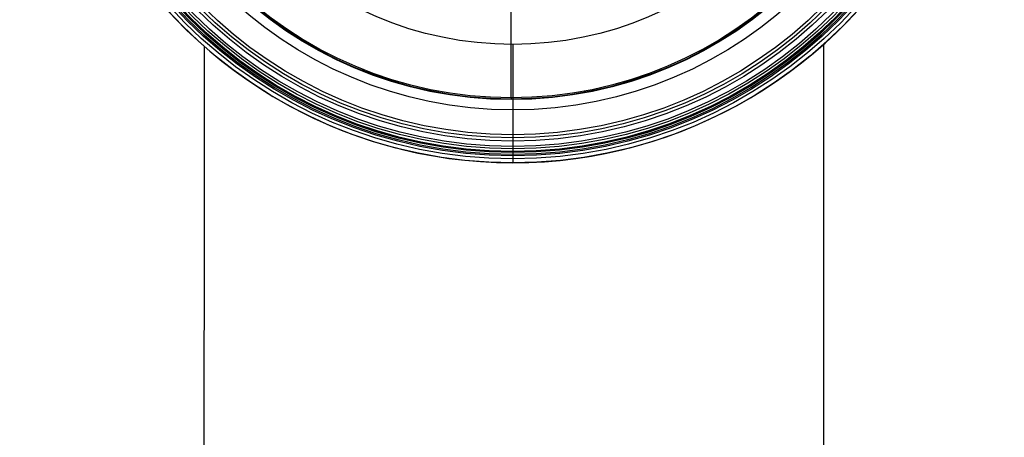
# Model space of a CAD drawing. Units: millimetres. Extents: x -443 to 417, y -265 to 246.
# Drawn here: x 111 to 242, y -13 to 42 of the extents above; entities that cross this region are included whole.
import ezdxf

# ---------------------------------------------------------------- set-up
doc = ezdxf.new("R2010")
doc.units = ezdxf.units.MM
doc.header["$MEASUREMENT"] = 0
for name, color, linetype in [('IGES LEVEL 0', 76, 'Continuous'), ('RIMODELLATO', 1, 'Continuous'), ('TAPPO', 98, 'Continuous')]:
    doc.layers.add(name, color=color, linetype=linetype)

# ---------------------------------------------------------------- blocks, each defined once
blk = doc.blocks.new('TAPPO')
at = {"layer": 'TAPPO'}
for p, q in [((0, -44.8), (0, -35.2)), ((0, -45, -0.2), (0, -45, -0.29))]:
    blk.add_line(p, q, dxfattribs=at)
for centre, radius in [((0, 0, -0.2), 45), ((0, 0, -0.29), 45), ((0, 0, -0.2), 45), ((0, 0, -0.06), 44.94), ((0, 0), 44.8), ((0, 0), 44.8)]:
    blk.add_circle(centre, radius, dxfattribs=at)
at = {"layer": 'TAPPO', "extrusion": (0.836996, -0.54721, -1.95607e-13)}
blk.add_arc((-44.8, -0.2), 0.2, 89.9999, 179.9999, dxfattribs=at)
at = {"layer": 'TAPPO', "extrusion": (0.836996, 0.54721, 9.74638e-14)}
blk.add_arc((-44.8, -0.2), 0.2, 89.9999, 179.9999, dxfattribs=at)
at = {"layer": 'TAPPO', "extrusion": (0.929788, -0.368095, -1.3147e-13)}
blk.add_arc((-44.8, -0.2), 0.2, 89.9999, 179.9999, dxfattribs=at)
at = {"layer": 'TAPPO', "extrusion": (0.929788, 0.368095, 1.27872e-14)}
blk.add_arc((-44.8, -0.2), 0.2, 89.9999, 179.9999, dxfattribs=at)
at = {"layer": 'TAPPO', "extrusion": (0.983305, -0.181963, 1.54013e-13)}
blk.add_arc((-44.8, -0.2), 0.2, 90, 180, dxfattribs=at)
at = {"layer": 'TAPPO', "extrusion": (1, -2.13249e-08, -5.64384e-14)}
blk.add_arc((-44.8, -0.2), 0.2, 90, 180, dxfattribs=at)
at = {"layer": 'TAPPO', "extrusion": (0.983305, 0.181963, 2.39151e-13)}
blk.add_arc((-44.8, -0.2), 0.2, 89.9999, 179.9999, dxfattribs=at)
blk = doc.blocks.new('TAPPO SERIE NEX')
at = {"layer": 'RIMODELLATO', "xscale": 1.1875, "yscale": 1.1875}
blk.add_blockref('TAPPO', (-205.18, 94.67, -216.93), dxfattribs=at)
blk = doc.blocks.new('PIANO NEX NEPTUNE 620 CON BUCHI')
at = {"layer": 'IGES LEVEL 0'}
for centre, radius in [((190, 95, -215.48), 61.93), ((190, 95, -218.03), 61.4), ((190, 95, -218.41), 61.01), ((190, 95, -218.61), 60.82), ((190, 95, -219.04), 60.58), ((190, 95, -220.04), 60.52), ((190, 95, -219.29), 60.51), ((190, 95, -219.54), 60.5), ((190, 95, -220.61), 60.43), ((190, 95, -221.56), 60.09), ((190, 95, -222.05), 59.77), ((190, 95, -222.79), 59.05), ((190, 95, -223.08), 58.63), ((190, 95, -223.24), 58.21), ((190, 95, -224.15), 54.93), ((190, 95, -226.47), 46.25)]:
    blk.add_circle(centre, radius, dxfattribs=at)
at = {"layer": 'IGES LEVEL 0', "extrusion": (-0.000874127, 0.001521, 0.999998)}
blk.add_arc((189.81, 95.33, -215.64), 61.93, 146.496, 270.0001, dxfattribs=at)
at = {"layer": 'IGES LEVEL 0', "extrusion": (-0.000808824, 0.002458, 0.999997)}
blk.add_arc((189.83, 95.53, -215.6), 61.93, 270.0002, 32.3261, dxfattribs=at)
at = {"layer": 'IGES LEVEL 0', "extrusion": (0.991736, -0.000428424, -0.128295)}
blk.add_arc((-21.82, -24376.22, 175.49), 24181.65, 89.833226, 90.25594, dxfattribs=at)
at = {"layer": 'IGES LEVEL 0', "extrusion": (0.984231, -0.000873931, -0.176883)}
blk.add_arc((-14.14, -25071.59, 265.64), 24900.42, 89.854792, 90.265847, dxfattribs=at)
at = {"layer": 'IGES LEVEL 0'}
blk.add_open_spline([(190, 48.75, -226.47), (190, 44.79, -225.41), (190, 40.83, -224.35), (190, 36.87, -223.29), (190, 36.38, -223.1), (190, 35.93, -222.8), (190, 35.19, -222.05), (190, 34.9, -221.6), (190, 34.54, -220.6), (190, 34.46, -220.07), (190, 34.5, -219.54), (190, 34.5, -219.29), (190, 34.43, -219.04), (190, 34.19, -218.59), (190, 34.01, -218.4), (190, 33.57, -218.13), (190, 33.32, -217.43), (190, 33.07, -215.48)], degree=3, knots=[0, 0, 0, 0, 2.997133, 4.841309, 5.513474, 6.229461, 7.245384, 8.012989, 9.019155, 9.777106, 10.486884, 10.983259, 11.492838, 12.197694, 12.72446, 13.399861, 14.144321, 14.144321, 14.144321, 14.144321], dxfattribs=at)
blk.add_open_spline([(190, 48.75, -226.47), (190, 44.79, -225.41), (190, 40.83, -224.35), (190, 36.87, -223.29), (190, 36.38, -223.1), (190, 35.93, -222.8), (190, 35.19, -222.05), (190, 34.9, -221.6), (190, 34.54, -220.6), (190, 34.46, -220.07), (190, 34.5, -219.54), (190, 34.5, -219.29), (190, 34.43, -219.04), (190, 34.19, -218.59), (190, 34.01, -218.4), (190, 33.57, -218.13), (190, 33.32, -217.43), (190, 33.07, -215.48)], degree=3, knots=[0, 0, 0, 0, 2.997133, 4.841309, 5.513474, 6.229461, 7.245384, 8.012989, 9.019155, 9.777106, 10.486884, 10.983259, 11.492838, 12.197694, 12.72446, 13.399861, 14.144321, 14.144321, 14.144321, 14.144321], dxfattribs=at)

msp = doc.modelspace()

# ---------------------------------------------------------------- block references
at = {"layer": 'IGES LEVEL 0'}
for name, p in [('PIANO NEX NEPTUNE 620 CON BUCHI', (-13.43, -9.54, 70.01)), ('TAPPO SERIE NEX', (381.55, -9.34, 62.71))]:
    msp.add_blockref(name, p, dxfattribs=at)

doc.saveas('drawing.dxf')
